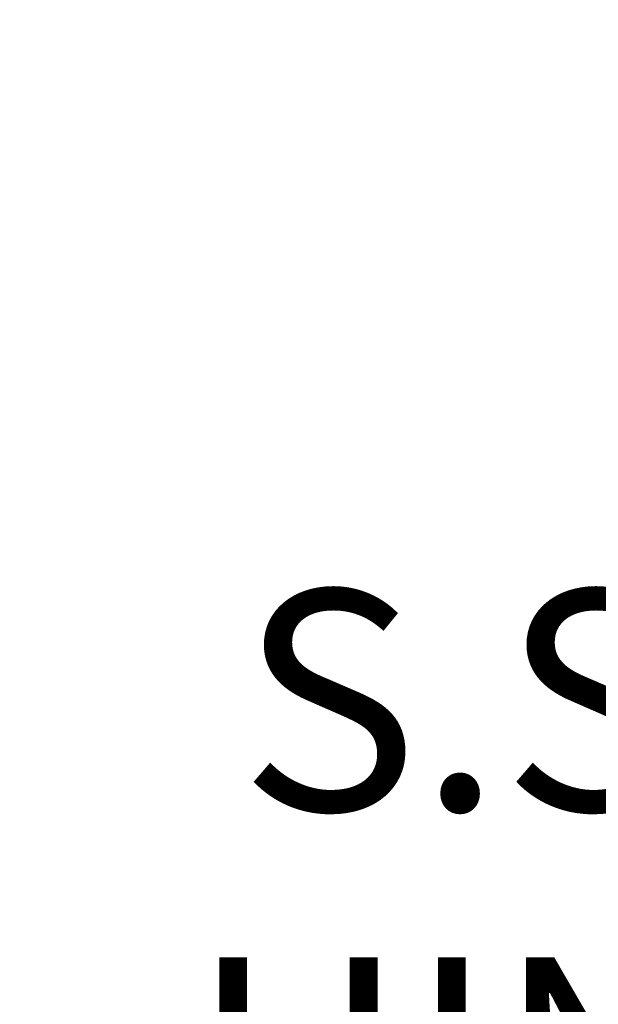
# Model space of a CAD drawing. Units: inches. Extents: x 15 to 407, y 14 to 253.
# Drawn here: x 55 to 60, y 149 to 157 of the extents above; entities that cross this region are included whole.
import ezdxf

# ---------------------------------------------------------------- set-up
doc = ezdxf.new("R2010")
doc.units = ezdxf.units.IN
doc.header["$LTSCALE"] = 25
doc.header["$MEASUREMENT"] = 0
doc.layers.add('Dimension (ANSI)', color=7, linetype='Continuous', lineweight=5)
doc.styles.add('ROMANS', font='tahoma.ttf')
doc.dimstyles.new('Default (ANSI)', dxfattribs={"dimscale": 25, "dimtxt": 0.07, "dimasz": 0.098425, "dimexe": 0.125, "dimexo": 0.0625, "dimgap": 0.031496, "dimtad": 0, "dimtih": 1, "dimtoh": 1, "dimrnd": 1e-08, "dimzin": 0, "dimdsep": 46, "dimtxsty": 'ROMANS', "dimcen": 0.09, "dimdle": 0.393701, "dimclrd": 256, "dimclre": 256, "dimclrt": 256, "dimadec": 0, "dimazin": 0, "dimtfac": 1.428571, "dimtofl": 0, "dimtmove": 0, "dimatfit": 3, "dimfxl": 1, "dimtolj": 1, "dimtzin": 0, "dimlwd": -1, "dimlwe": -1, "dimarcsym": 0})

# ---------------------------------------------------------------- blocks, each defined once
blk = doc.blocks.new('*D16')
at = {"layer": 'Defpoints', "color": 0, "transparency": 16777216}
for p in [(50.8848, 181.4219), (50.8848, 121.4219), (62.746, 121.4219)]:
    blk.add_point(p, dxfattribs=at)
at = {"layer": 'Dimension (ANSI)', "transparency": 16777216}
for p, q in [((52.4473, 181.4219), (65.871, 181.4219)), ((62.746, 178.9613), (62.746, 156.0697)), ((62.746, 123.8825), (62.746, 146.7741)), ((52.4473, 121.4219), (65.871, 121.4219))]:
    blk.add_line(p, q, dxfattribs=at)
for points in [[(62.3359, 178.9613), (63.1561, 178.9613), (62.746, 181.4219)], [(62.3359, 123.8825), (63.1561, 123.8825), (62.746, 121.4219)]]:
    blk.add_solid(points, dxfattribs=at)
at = {"layer": 'Dimension (ANSI)', "transparency": 16777216, "insert": (62.746, 151.4219), "char_height": 1.75, "attachment_point": 5, "style": 'ROMANS'}
blk.add_mtext('\\A1;60.00\\PS.S. CONT.\\PHINGE TYP.', dxfattribs=at)

msp = doc.modelspace()

# ---------------------------------------------------------------- dimensions: what is measured, and where the dimension line sits
at = {"layer": 'Dimension (ANSI)'}
dim = msp.add_linear_dim(base=(62.746, 121.4219), p1=(50.8848, 181.4219), p2=(50.8848, 121.4219), angle=90, text='<>\\PS.S. CONT.\\PHINGE TYP.', dimstyle='Default (ANSI)', override={"dimdec": 2, "dimtp": 0, "dimtm": 0, "dimtdec": 2, "dimatfit": 1}, dxfattribs=at)
dim.commit()
dim.dimension.update_dxf_attribs({"geometry": '*D16', "text_midpoint": (62.746, 151.4219), "dimtype": 160})

doc.saveas('drawing.dxf')
